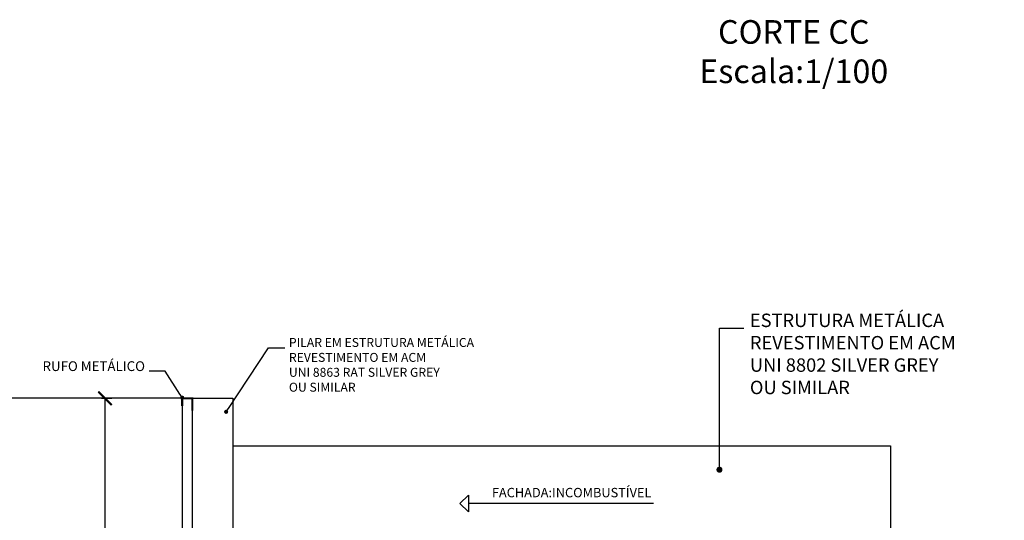
# Model space of a CAD drawing. Units: millimetres. Extents: x 4226 to 6548, y 1225 to 3116.
# Drawn here: x 5860 to 5875, y 2064 to 2071 of the extents above; entities that cross this region are included whole.
import ezdxf
from ezdxf import colors
from ezdxf.entities.mleader import LeaderData, LeaderLine
from ezdxf.math import Vec2, Vec3

# ---------------------------------------------------------------- set-up
doc = ezdxf.new("R2010")
doc.units = ezdxf.units.MM
doc.header["$LTSCALE"] = 0.3
doc.layers.get('0').update_dxf_attribs({"color": 250})
for name, color, linetype in [('01', 1, 'Continuous'), ('03', 250, 'Continuous'), ('ARQ - Alvenaria alta', 250, 'Continuous'), ('ARQ- Alvenaria baixa', 250, 'Continuous'), ('Arq- Cotas', 250, 'Continuous'), ('ARQ- Texto', 250, 'Continuous'), ('COTA', 30, 'Continuous'), ('DIREÇÃO', 10, 'Continuous'), ('Drywall', 250, 'Continuous'), ('Texto', 206, 'Continuous')]:
    doc.layers.add(name, color=color, linetype=linetype)
doc.styles.add('Arial', font='arial.ttf')
doc.styles.add('COTA 1-50', font='romans.shx', dxfattribs={"height": 0.07})
doc.styles.add('ROMANS', font='romans')
doc.styles.get("Standard").update_dxf_attribs({"font": 'arial.ttf'})
doc.dimstyles.new('1.125', dxfattribs={"dimtxt": 0.2, "dimasz": 0.2, "dimexe": 0.1, "dimexo": 0.1, "dimgap": 0.01, "dimtad": 1, "dimzin": 1, "dimtxsty": 'Standard', "dimblk": 'ARCHTICK', "dimcen": 0.2, "dimclrd": 1, "dimclre": 1, "dimclrt": 3, "dimadec": 0, "dimazin": 0, "dimtfac": 1, "dimtmove": 0, "dimatfit": 3, "dimldrblk": 'ARCHTICK', "dimfxl": 1, "dimarcsym": 0})

# ---------------------------------------------------------------- blocks, each defined once
blk = doc.blocks.new('_Dot')
at = {"color": 0, "linetype": 'ByBlock', "lineweight": -2}
blk.add_line((-0.5, 0), (-1, 0), dxfattribs=at)
at = {"color": 0, "linetype": 'ByBlock', "const_width": 0.5}
blk.add_lwpolyline([(-0.25, 0, 1), (0.25, 0, 1)], format="xyb", close=True, dxfattribs=at)
blk = doc.blocks.new('_ArchTick')
at = {"layer": 'COTA', "color": 0, "const_width": 0.15}
blk.add_lwpolyline([(-0.5, -0.5), (0.5, 0.5)], dxfattribs=at)
blk = doc.blocks.new('*D482')
at = {"layer": 'Arq- Cotas', "color": 250, "lineweight": -2, "transparency": 16777216}
for p, q in [((5861.461, 2065.527), (5861.613, 2065.527)), ((5861.513, 2050.772), (5861.513, 2065.527)), ((5861.461, 2050.772), (5861.613, 2050.772))]:
    blk.add_line(p, q, dxfattribs=at)
at = {"layer": 'Defpoints', "color": 0, "transparency": 16777216}
for p in [(5861.361, 2065.527), (5861.513, 2065.527), (5861.361, 2050.772)]:
    blk.add_point(p, dxfattribs=at)
at = {"layer": 'Arq- Cotas', "color": 250, "lineweight": -2, "transparency": 16777216, "xscale": 0.2, "yscale": 0.2, "zscale": 0.2}
for p, rotation in [((5861.513, 2065.527), 90), ((5861.513, 2050.772), 270)]:
    blk.add_blockref('_ArchTick', p, dxfattribs=dict(at, rotation=rotation))
at = {"layer": 'Arq- Cotas', "color": 250, "transparency": 16777216, "insert": (5861.383, 2058.15), "char_height": 0.2, "attachment_point": 5, "rotation": 90}
blk.add_mtext('14,76', dxfattribs=at)

msp = doc.modelspace()

# ---------------------------------------------------------------- linework, layer by layer
at = {"const_width": 0.03}
msp.add_lwpolyline([(5862.65128, 2065.41208), (5862.65128, 2065.52739), (5862.80128, 2065.52739), (5862.80128, 2065.3437)], dxfattribs=at)
at = {"color": 1}
for points in [[(5866.87715, 2064.10017), (5866.75186, 2063.97489), (5866.87715, 2063.84961)], [(5866.87715, 2064.10017), (5866.87715, 2063.84961)]]:
    msp.add_lwpolyline(points, dxfattribs=at)
at = {"layer": '01'}
for p, q in [((5863.40128, 2064.82739), (5873.11073, 2064.82739)), ((5873.11073, 2064.82739), (5873.11073, 2053.89701))]:
    msp.add_line(p, q, dxfattribs=at)
at = {"layer": 'ARQ - Alvenaria alta'}
for p, q in [((5862.65128, 2065.52739), (5862.65128, 2062.72739)), ((5862.65128, 2065.52739), (5862.80128, 2065.52739)), ((5862.80128, 2065.52739), (5862.80128, 2057.32739))]:
    msp.add_line(p, q, dxfattribs=at)
at = {"layer": 'ARQ- Alvenaria baixa'}
msp.add_line((5862.65128, 2065.52739), (5856.65128, 2065.52739), dxfattribs=at)
at = {"layer": 'DIREÇÃO'}
msp.add_lwpolyline([(5869.6109, 2063.97489), (5867.30586, 2063.97489), (5866.87715, 2063.97489)], dxfattribs=at)
at = {"layer": 'Drywall'}
for p, q in [((5862.80128, 2065.52739), (5863.40128, 2065.52739)), ((5863.40128, 2065.52739), (5863.40128, 2058.94685))]:
    msp.add_line(p, q, dxfattribs=at)

# ---------------------------------------------------------------- texts
at = {"layer": 'ARQ- Texto', "insert": (5871.6806, 2071.10657), "char_height": 0.3483915, "width": 8.5611821, "attachment_point": 2, "rotation": 359.992639, "style": 'Arial'}
msp.add_mtext('CORTE CC\\PEscala:1/100', dxfattribs=at)
at = {"layer": 'Texto', "color": 10, "insert": (5867.22369, 2064.02348), "char_height": 0.13824, "attachment_point": 7, "style": 'ROMANS'}
msp.add_mtext('FACHADA:INCOMBUSTÍVEL', dxfattribs=at)

# ---------------------------------------------------------------- dimensions: what is measured, and where the dimension line sits
at = {"layer": 'Arq- Cotas'}
dim = msp.add_linear_dim(base=(5861.5126915575, 2065.5273852035), p1=(5861.3606312918, 2050.7723852035), p2=(5861.3606312918, 2065.5273852035), angle=90, dimstyle='1.125', override={"dimclrd": 250, "dimclre": 250, "dimclrt": 250}, dxfattribs=at)
dim.commit()
dim.dimension.update_dxf_attribs({"geometry": '*D482', "text_midpoint": (5861.3825005616, 2058.1498852035)})

# ---------------------------------------------------------------- leaders
at = {"layer": '03', "color": 0}
ml = msp.add_multileader_mtext('Standard', dxfattribs=at)
ml.set_content('\\pxa0.66667,sm1.07917;{\\fCalibri|b0|i0|c0|p34;\\H0.91667x;ESTRUTURA METÁLICA\\PREVESTIMENTO EM ACM\\PUNI 8802 SILVER GREY\\POU SIMILAR\\P\\pa0.25,s*;} ', style='COTA 1-50')
ml.set_leader_properties(color=256, linetype='ByLayer', lineweight=-1)
ml.set_arrow_properties(name='DOT')
ml.build(insert=Vec2(0, 0))
ml.multileader.update_dxf_attribs({"text_left_attachment_type": 7, "text_right_attachment_type": 7, "dogleg_length": 0.36, "arrow_head_size": 0.09})
ctx = ml.context
ctx.base_point, ctx.char_height, ctx.arrow_head_size, ctx.landing_gap_size, ctx.plane_origin = Vec3(5870.94266, 2066.56021), 0.216, 0.09, 0.09, Vec3(5871.88797, 2066.12746)
ctx.left_attachment, ctx.right_attachment = 7, 7
notes = []
notes.append((ctx, [(0, (1, 1, 0), (5870.58266, 2066.56021), (1, 0), 0.36, [(0, [(5870.58346, 2064.47297)], 0, [])])]))
ctx.mtext.insert, ctx.mtext.width, ctx.mtext.defined_height, ctx.mtext.flow_direction = Vec3(5871.03266, 2066.77621), 3.7561372, 0.43811, 5
at = {"layer": '03'}
ml = msp.add_multileader_mtext('Standard', dxfattribs=at)
ml.set_content('\\pxa0.66667,sm1.07917;{\\fCalibri|b0|i0|c0|p34;\\H0.91667x;\\C0;PILAR EM ESTRUTURA METÁLICA\\PREVESTIMENTO EM ACM\\PUNI 8863 RAT SILVER GREY\\POU SIMILAR\\P\\pa0.25,s*;} ', color=256, style='COTA 1-50')
ml.set_leader_properties(color=256, linetype='ByLayer', lineweight=-1)
ml.set_arrow_properties(name='DOT')
ml.build(insert=Vec2(0, 0))
ml.multileader.update_dxf_attribs({"text_left_attachment_type": 7, "text_right_attachment_type": 7, "dogleg_length": 0.24, "arrow_head_size": 0.06})
ctx = ml.context
ctx.base_point, ctx.char_height, ctx.arrow_head_size, ctx.landing_gap_size, ctx.plane_origin = Vec3(5864.16722, 2066.27256), 0.144, 0.06, 0.06, Vec3(5865.8127, 2067.95391)
ctx.left_attachment, ctx.right_attachment = 7, 7
notes.append((ctx, [(0, (1, 1, 0), (5863.92722, 2066.27256), (1, 0), 0.24, [(0, [(5863.30077, 2065.32733)], 0, [])])]))
ctx.mtext.insert, ctx.mtext.width, ctx.mtext.defined_height, ctx.mtext.flow_direction = Vec3(5864.22722, 2066.41656), 2.9892149, 0.37354, 5
ml = msp.add_multileader_mtext('Standard', dxfattribs=at)
ml.set_content('\\pxa0.25;{\\fCalibri|b0|i0|c0|p34;\\H0.91667x;VER PROJETO DE ESTRUTURA\\PDO TELHADO}', color=256, style='COTA 1-50')
ml.set_leader_properties(color=256, linetype='ByLayer', lineweight=-1)
ml.set_arrow_properties(name='DOT')
ml.build(insert=Vec2(0, 0))
ml.multileader.update_dxf_attribs({"text_left_attachment_type": 7, "text_right_attachment_type": 7, "dogleg_length": 0.24, "arrow_head_size": 0.06})
ctx = ml.context
ctx.base_point, ctx.char_height, ctx.arrow_head_size, ctx.landing_gap_size, ctx.plane_origin = Vec3(5855.75225, 2066.18369), 0.144, 0.06, 0.06, Vec3(5860.57186, 2067.76227)
ctx.left_attachment, ctx.right_attachment = 7, 7
notes.append((ctx, [(0, (1, 1, 0), (5855.51225, 2066.18369), (1, 0), 0.24, [(0, [(5855.44243, 2063.78605)], 0, [])])]))
ctx.mtext.insert, ctx.mtext.width, ctx.mtext.defined_height, ctx.mtext.flow_direction = Vec3(5855.81225, 2066.32962), 5.9784298, 0.19055, 5
ml = msp.add_multileader_mtext('Standard', dxfattribs=at)
ml.set_content('RUFO METÁLICO ', color=256, style='COTA 1-50')
ml.set_leader_properties(color=256, linetype='ByLayer', lineweight=-1)
ml.set_arrow_properties(name='DOT')
ml.build(insert=Vec2(0, 0))
ml.multileader.update_dxf_attribs({"text_left_attachment_type": 7, "text_right_attachment_type": 7, "dogleg_length": 0.24, "arrow_head_size": 0.06})
ctx = ml.context
ctx.base_point, ctx.char_height, ctx.arrow_head_size, ctx.landing_gap_size, ctx.plane_origin = Vec3(5860.38314, 2065.92909), 0.144, 0.06, 0.06, Vec3(5862.51163, 2067.56922)
ctx.left_attachment, ctx.right_attachment, ctx.text_align_type = 7, 7, 2
notes.append((ctx, [(0, (1, 1, 0), (5862.40257, 2065.92909), (-1, 0), 0.24, [(0, [(5862.65128, 2065.53671)], 0, [])])]))
ctx.mtext.insert, ctx.mtext.width, ctx.mtext.defined_height, ctx.mtext.alignment, ctx.mtext.flow_direction = Vec3(5862.10257, 2066.07309), 2.1827264, 0.32489, 3, 5
for ctx, leaders in notes:
    for number, flags, end, landing, length, lines in leaders:
        leader = LeaderData()
        leader.index, (leader.has_last_leader_line, leader.has_dogleg_vector, leader.attachment_direction) = number, flags
        leader.last_leader_point, leader.dogleg_vector, leader.dogleg_length = Vec3(end), Vec3(landing), length
        for number, points, colour, breaks in lines:
            line = LeaderLine()
            line.index, line.vertices, line.color, line.breaks = number, Vec3.list(points), colors.encode_raw_color(colour), breaks
            leader.lines.append(line)
        ctx.leaders.append(leader)

doc.saveas('drawing.dxf')
